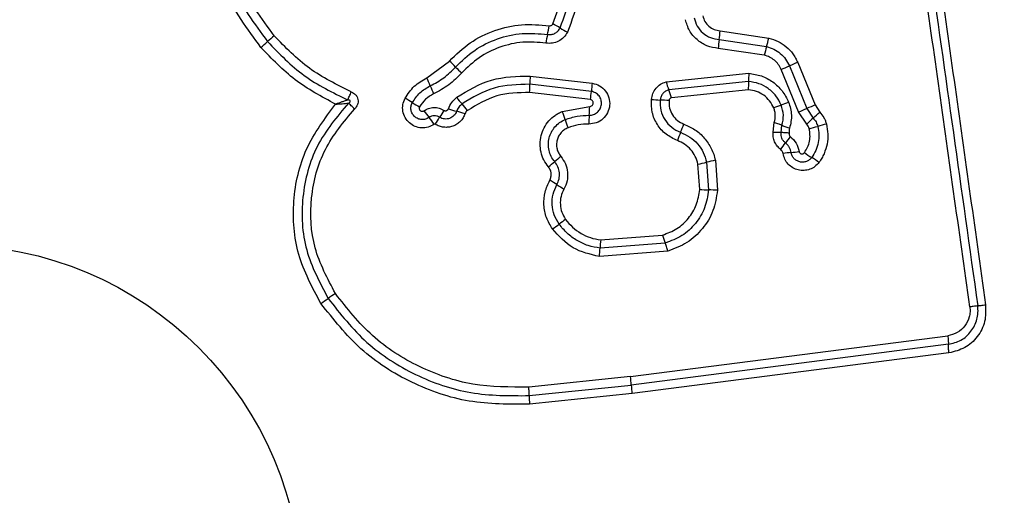
# Model space of a CAD drawing. Units: millimetres. Extents: x 16953 to 21253, y 42775 to 46726.
# Drawn here: x 19685 to 19721, y 45154 to 45172 of the extents above; entities that cross this region are included whole.
import ezdxf

# ---------------------------------------------------------------- set-up
doc = ezdxf.new("R2010")
doc.units = ezdxf.units.MM
doc.header["$LTSCALE"] = 200
doc.layers.add('OTWORY_MONTAŻOWE', color=1, linetype='Continuous')

msp = doc.modelspace()

# ---------------------------------------------------------------- linework, layer by layer
at = {"color": 7, "linetype": 'Continuous', "lineweight": 25}
for p, q in [((19711.024, 45171.198), (19712.805, 45170.935)), ((19712.64, 45170.308), (19710.959, 45170.555)), ((19710.992, 45170.876), (19712.722, 45170.621)), ((19700.304, 45169.479), (19701.13, 45170.093)), ((19713.557, 45169.913), (19714.197, 45168.36)), ((19713.86, 45170.041), (19714.5, 45168.487)), ((19704.08, 45169.544), (19706.352, 45169.282)), ((19709.049, 45169.334), (19712.073, 45169.644)), ((19713.895, 45168.233), (19713.255, 45169.786)), ((19706.317, 45168.985), (19704.07, 45169.243)), ((19712.068, 45169.344), (19709.149, 45169.043)), ((19706.282, 45168.686), (19704.06, 45168.942)), ((19712.063, 45169.042), (19709.248, 45168.753)), ((19705.255, 45168.25), (19706.257, 45168.431)), ((19714.5, 45168.487), (19714.669, 45168.228)), ((19714.189, 45167.781), (19713.895, 45168.233)), ((19714.197, 45168.36), (19714.428, 45168.004)), ((19712.959, 45167.497), (19713.006, 45167.851)), ((19713.255, 45167.48), (19713.286, 45167.744)), ((19710.279, 45165.395), (19710.214, 45166.32)), ((19710.532, 45166.391), (19710.603, 45165.381)), ((19710.851, 45166.463), (19710.928, 45165.365)), ((19706.657, 45163.551), (19708.921, 45163.728)), ((19709.019, 45163.434), (19706.635, 45163.248)), ((19709.117, 45163.14), (19706.612, 45162.944)), ((19707.748, 45158.556), (19719.348, 45160.046)), ((19719.37, 45159.732), (19707.775, 45158.242)), ((19719.391, 45159.418), (19707.803, 45157.929)), ((19707.748, 45158.556), (19704.03, 45158.169)), ((19704.045, 45157.854), (19707.775, 45158.242)), ((19707.803, 45157.929), (19704.059, 45157.539))]:
    msp.add_line(p, q, dxfattribs=at)
msp.add_circle((19682.879, 45150.518), 12.85, dxfattribs=at)
for centre, radius, start, end in [((19699.931, 45172.135), 4.902, 347.3773, 351.1641), ((19703.75, 45169.044), 2.67, 57.7317, 64.3288), ((19706.599, 45173.557), 2.667, 237.7288, 244.3167), ((19702.054, 45162.413), 11.305, 130.4401, 132.0776), ((19709.493, 45169.994), 4.897, 167.3761, 171.1566), ((19707.705, 45171.373), 3.324, 351.4042, 356.9797), ((19709.218, 45171.715), 3.671, 342.6608, 347.7357), ((19686.91, 45179.186), 11.294, 310.4434, 312.0782), ((19714.275, 45170.38), 3.321, 171.4024, 176.9686), ((19716.223, 45169.528), 3.667, 162.6593, 167.7255), ((19699.156, 45167.838), 2.996, 42.8218, 48.8002), ((19703.549, 45171.909), 2.993, 222.8193, 228.789), ((19707.636, 45183.563), 14.878, 292.1879, 293.4503), ((19719.482, 45156.253), 14.89, 112.1853, 113.4499), ((19697.104, 45167.96), 3.542, 20.254, 25.3935), ((19707.69, 45169.271), 3.62, 175.6687, 180.4336), ((19714.64, 45169.452), 2.574, 175.7195, 182.42), ((19703.746, 45170.411), 3.538, 200.2522, 205.3836), ((19700.444, 45169.216), 3.626, 355.6602, 0.4312), ((19709.803, 45168.726), 3.496, 170.8457, 175.7636), ((19711.467, 45170), 2.508, 195.3975, 202.4056), ((19697.972, 45165.859), 3.255, 56.4338, 61.8869), ((19703.875, 45170.572), 3.068, 216.0554, 221.8537), ((19702.825, 45169.243), 3.502, 350.8369, 355.7611), ((19706.826, 45168.086), 2.512, 15.3846, 22.4024), ((19701.569, 45171.28), 3.251, 236.4314, 241.8768), ((19699.302, 45166.475), 3.072, 36.0445, 41.8513), ((19702.454, 45168.477), 3.803, 354.4711, 359.3161), ((19708.975, 45173.004), 4.339, 263.8696, 268.1384), ((19708.693, 45164.327), 4.343, 83.8611, 88.1371), ((19717.884, 45156.501), 12.846, 111.1073, 112.4124), ((19708.639, 45180.449), 12.824, 291.1066, 292.4101), ((19722.214, 45149.626), 20.377, 112.2441, 113.1682), ((19702.839, 45170.114), 3.223, 214.8241, 220.3359), ((19697.923, 45165.94), 3.227, 34.8138, 40.3336), ((19690.26, 45174.393), 12.282, 327.4392, 328.8347), ((19711.262, 45161.691), 12.262, 147.4416, 148.8354), ((19702.329, 45171.863), 3.727, 250.5589, 255.4453), ((19700.455, 45164.644), 3.731, 70.5494, 75.4435), ((19702.427, 45167.088), 3.058, 16.4083, 22.3476), ((19710.021, 45167.744), 3.799, 174.4695, 179.3066), ((19706.187, 45187.079), 20.361, 292.246, 293.1684), ((19707.591, 45175.587), 10.21, 312.041, 313.8836), ((19708.291, 45168.814), 3.055, 196.4061, 202.3362), ((19705.32, 45169.327), 4.64, 336.6371, 340.644), ((19714.397, 45170.233), 2.726, 245.9554, 252.2458), ((19721.26, 45160.428), 10.201, 132.0405, 133.8799), ((19711.703, 45177.873), 10.572, 284.099, 285.874), ((19717.488, 45157.527), 10.581, 104.0954, 105.8735), ((19713.836, 45165.648), 4.636, 156.6359, 160.636), ((19717.321, 45164.438), 4.724, 142.2141, 145.7784), ((19709.501, 45169.757), 4.732, 322.2079, 325.7764), ((19725.965, 45142.02), 32.18, 130.1827, 130.7109), ((19714.244, 45160.935), 5.846, 96.1249, 99.0062), ((19712.997, 45172.551), 5.836, 276.1233, 279.0013), ((19715.762, 45168.927), 2.74, 232.8472, 239.5374), ((19683.953, 45190.846), 32.233, 310.1818, 310.7106), ((19708.347, 45175.415), 9.284, 281.6022, 283.6123), ((19712.719, 45157.361), 9.292, 101.5982, 103.6118), ((19712.982, 45164.201), 2.743, 52.8341, 59.5352), ((19703.267, 45162.988), 3.143, 55.3129, 60.9038), ((19706.842, 45168.154), 3.139, 235.3103, 240.8935), ((19710.69, 45170.774), 5.394, 265.6329, 269.0777), ((19710.516, 45159.983), 5.399, 85.626, 89.0767), ((19684.636, 45192.043), 34.635, 305.8001, 306.2933), ((19725.604, 45136.257), 34.579, 125.801, 126.2936), ((19711.557, 45164.442), 2.73, 195.158, 201.6533), ((19709.969, 45163.151), 3.335, 173.1153, 178.3354), ((19703.296, 45163.345), 3.34, 353.1058, 358.333), ((19732.536, 45108.416), 63.976, 123.78445, 124.07202), ((19660.889, 45214.348), 63.91, 303.78502, 304.07211), ((19704.574, 45158.119), 3.204, 2.1906, 7.8292), ((19710.973, 45158.364), 3.2, 182.1885, 187.8185), ((19707.852, 45157.87), 3.807, 180.2466, 184.9857)]:
    msp.add_arc(centre, radius, start, end, dxfattribs=at)
for points, knots in [([(19720.155, 45161.102), (19719.759, 45163.913), (19718.967, 45169.544), (19717.781, 45177.986), (19716.991, 45183.603), (19716.596, 45186.412)], [0, 0, 0, 0, 0.332578, 0.666198, 1, 1, 1, 1]), ([(19717.175, 45186.453), (19717.563, 45183.702), (19718.35, 45178.114), (19719.536, 45169.684), (19720.333, 45164.006), (19720.73, 45161.176)], [0, 0, 0, 0, 0.327374, 0.664814, 1, 1, 1, 1]), ([(19694.236, 45170.591), (19693.742, 45171.267), (19692.753, 45172.619), (19692.026, 45175.051), (19691.929, 45177.563), (19692.514, 45180.011), (19693.725, 45182.216), (19695.479, 45184.009), (19697.644, 45185.32), (19699.279, 45185.659), (19700.096, 45185.829)], [0, 0, 0, 0, 0.124978, 0.249975, 0.37499, 0.500008, 0.625026, 0.750044, 0.875061, 1, 1, 1, 1]), ([(19700.147, 45185.54), (19699.352, 45185.374), (19697.768, 45185.045), (19695.676, 45183.774), (19693.983, 45182.043), (19692.814, 45179.914), (19692.248, 45177.547), (19692.341, 45175.12), (19693.043, 45172.767), (19693.999, 45171.459), (19694.478, 45170.804)], [0, 0, 0, 0, 0.125595, 0.250386, 0.375055, 0.499954, 0.624961, 0.749922, 0.874683, 1, 1, 1, 1]), ([(19694.721, 45171.017), (19694.26, 45171.648), (19693.336, 45172.911), (19692.657, 45175.183), (19692.568, 45177.529), (19693.115, 45179.816), (19694.246, 45181.875), (19695.884, 45183.549), (19697.907, 45184.774), (19699.434, 45185.091), (19700.197, 45185.25)], [0, 0, 0, 0, 0.1249429, 0.2499594, 0.3749791, 0.5000013, 0.6250246, 0.7500476, 0.8750687, 1, 1, 1, 1]), ([(19705.727, 45173.783), (19705.795, 45173.331), (19705.931, 45172.428), (19705.606, 45171.578), (19705.443, 45171.154)], [0, 0, 0, 0, 0.501069, 1, 1, 1, 1]), ([(19704.907, 45171.451), (19705.043, 45171.809), (19705.317, 45172.524), (19705.203, 45173.283), (19705.145, 45173.663)], [0, 0, 0, 0, 0.49997, 1, 1, 1, 1]), ([(19705.175, 45171.302), (19705.325, 45171.694), (19705.624, 45172.477), (19705.499, 45173.308), (19705.437, 45173.723)], [0, 0, 0, 0, 0.500257, 1, 1, 1, 1]), ([(19710.072, 45171.678), (19710.104, 45171.573), (19710.169, 45171.363), (19710.387, 45171.109), (19710.667, 45170.929), (19710.884, 45170.894), (19710.992, 45170.876)], [0, 0, 0, 0, 0.249978, 0.500154, 0.750283, 1, 1, 1, 1]), ([(19710.391, 45171.749), (19710.413, 45171.677), (19710.457, 45171.533), (19710.607, 45171.358), (19710.801, 45171.234), (19710.95, 45171.21), (19711.024, 45171.198)], [0, 0, 0, 0, 0.2498815, 0.499912, 0.7499498, 1, 1, 1, 1]), ([(19701.13, 45170.093), (19701.372, 45170.328), (19701.855, 45170.798), (19702.773, 45171.241), (19703.766, 45171.474), (19704.439, 45171.413), (19704.775, 45171.383)], [0, 0, 0, 0, 0.249922, 0.499981, 0.750038, 1, 1, 1, 1]), ([(19704.715, 45171.064), (19704.762, 45171.061), (19704.855, 45171.055), (19704.988, 45171.102), (19705.103, 45171.183), (19705.151, 45171.262), (19705.175, 45171.302)], [0, 0, 0, 0, 0.253651, 0.501873, 0.749375, 1, 1, 1, 1]), ([(19704.775, 45171.383), (19704.789, 45171.382), (19704.816, 45171.38), (19704.853, 45171.394), (19704.885, 45171.416), (19704.899, 45171.439), (19704.907, 45171.451)], [0, 0, 0, 0, 0.2609534, 0.5025297, 0.7363387, 1, 1, 1, 1]), ([(19710.959, 45170.555), (19710.817, 45170.578), (19710.534, 45170.624), (19710.166, 45170.861), (19709.881, 45171.193), (19709.796, 45171.468), (19709.754, 45171.606)], [0, 0, 0, 0, 0.250139, 0.499944, 0.749816, 1, 1, 1, 1]), ([(19697.539, 45168.969), (19697.01, 45169.228), (19695.951, 45169.746), (19695.131, 45170.593), (19694.721, 45171.017)], [0, 0, 0, 0, 0.500024, 1, 1, 1, 1]), ([(19701.354, 45169.875), (19701.577, 45170.092), (19702.022, 45170.525), (19702.869, 45170.934), (19703.785, 45171.149), (19704.405, 45171.092), (19704.715, 45171.064)], [0, 0, 0, 0, 0.2498054, 0.5001146, 0.7503906, 1, 1, 1, 1]), ([(19705.443, 45171.154), (19705.402, 45171.086), (19705.319, 45170.95), (19705.122, 45170.81), (19704.893, 45170.73), (19704.734, 45170.741), (19704.654, 45170.747)], [0, 0, 0, 0, 0.249729, 0.500028, 0.750253, 1, 1, 1, 1]), ([(19712.805, 45170.935), (19712.92, 45170.9), (19713.149, 45170.83), (19713.45, 45170.627), (19713.654, 45170.406), (19713.786, 45170.205), (19713.835, 45170.095), (19713.86, 45170.041)], [0, 0, 0, 0, 0.249829, 0.499736, 0.749641, 0.874822, 1, 1, 1, 1]), ([(19696.967, 45168.516), (19696.456, 45168.79), (19695.435, 45169.337), (19694.635, 45170.174), (19694.236, 45170.591)], [0, 0, 0, 0, 0.500986, 1, 1, 1, 1]), ([(19694.478, 45170.804), (19694.905, 45170.362), (19695.759, 45169.48), (19696.862, 45168.941), (19697.412, 45168.672)], [0, 0, 0, 0, 0.500513, 1, 1, 1, 1]), ([(19704.654, 45170.747), (19704.372, 45170.773), (19703.804, 45170.824), (19702.966, 45170.628), (19702.19, 45170.253), (19701.781, 45169.856), (19701.577, 45169.658)], [0, 0, 0, 0, 0.2489844, 0.4997096, 0.7501168, 1, 1, 1, 1]), ([(19712.722, 45170.621), (19712.813, 45170.593), (19712.995, 45170.538), (19713.232, 45170.376), (19713.43, 45170.169), (19713.515, 45169.998), (19713.557, 45169.913)], [0, 0, 0, 0, 0.25084, 0.500593, 0.750236, 1, 1, 1, 1]), ([(19713.255, 45169.786), (19713.224, 45169.849), (19713.162, 45169.975), (19713.015, 45170.127), (19712.84, 45170.247), (19712.706, 45170.288), (19712.64, 45170.308)], [0, 0, 0, 0, 0.2501945, 0.4995988, 0.7502953, 1, 1, 1, 1]), ([(19700.427, 45169.186), (19700.599, 45169.277), (19700.944, 45169.459), (19701.217, 45169.736), (19701.354, 45169.875)], [0, 0, 0, 0, 0.498955, 1, 1, 1, 1]), ([(19699.506, 45168.73), (19699.609, 45168.887), (19699.814, 45169.201), (19700.141, 45169.386), (19700.304, 45169.479)], [0, 0, 0, 0, 0.4999265, 1, 1, 1, 1]), ([(19701.577, 45169.658), (19701.426, 45169.504), (19701.123, 45169.196), (19700.741, 45168.995), (19700.55, 45168.895)], [0, 0, 0, 0, 0.500309, 1, 1, 1, 1]), ([(19701.395, 45168.766), (19701.808, 45169.016), (19702.633, 45169.516), (19703.598, 45169.535), (19704.08, 45169.544)], [0, 0, 0, 0, 0.500911, 1, 1, 1, 1]), ([(19712.073, 45169.644), (19712.229, 45169.621), (19712.54, 45169.573), (19712.961, 45169.343), (19713.311, 45169.016), (19713.456, 45168.734), (19713.528, 45168.593)], [0, 0, 0, 0, 0.249985, 0.49946, 0.749865, 1, 1, 1, 1]), ([(19699.772, 45168.571), (19699.856, 45168.7), (19700.025, 45168.958), (19700.293, 45169.11), (19700.427, 45169.186)], [0, 0, 0, 0, 0.50042, 1, 1, 1, 1]), ([(19704.07, 45169.243), (19703.623, 45169.234), (19702.732, 45169.217), (19701.97, 45168.755), (19701.59, 45168.525)], [0, 0, 0, 0, 0.500751, 1, 1, 1, 1]), ([(19706.352, 45169.282), (19706.443, 45169.257), (19706.625, 45169.207), (19706.842, 45169.012), (19706.972, 45168.757), (19707.003, 45168.471), (19706.922, 45168.195), (19706.75, 45167.968), (19706.504, 45167.816), (19706.316, 45167.799), (19706.222, 45167.79)], [0, 0, 0, 0, 0.125066, 0.250054, 0.375063, 0.499947, 0.624799, 0.749876, 0.874902, 1, 1, 1, 1]), ([(19708.512, 45168.69), (19708.526, 45168.764), (19708.553, 45168.91), (19708.674, 45169.102), (19708.84, 45169.254), (19708.98, 45169.307), (19709.049, 45169.334)], [0, 0, 0, 0, 0.25032, 0.499915, 0.749779, 1, 1, 1, 1]), ([(19712.063, 45169.042), (19712.065, 45169.071), (19712.068, 45169.131), (19712.071, 45169.214), (19712.071, 45169.288), (19712.069, 45169.325), (19712.068, 45169.344)], [0, 0, 0, 0, 0.246832, 0.5, 0.753168, 1, 1, 1, 1]), ([(19713.257, 45168.485), (19713.199, 45168.6), (19713.082, 45168.831), (19712.794, 45169.097), (19712.451, 45169.286), (19712.196, 45169.324), (19712.068, 45169.344)], [0, 0, 0, 0, 0.249333, 0.499737, 0.75001, 1, 1, 1, 1]), ([(19697.412, 45168.672), (19697.421, 45168.691), (19697.439, 45168.731), (19697.471, 45168.806), (19697.505, 45168.886), (19697.528, 45168.942), (19697.539, 45168.969)], [0, 0, 0, 0, 0.246833, 0.500001, 0.753168, 1, 1, 1, 1]), ([(19697.539, 45168.969), (19697.597, 45168.938), (19697.683, 45168.89), (19697.757, 45168.782), (19697.789, 45168.69), (19697.794, 45168.592), (19697.771, 45168.497), (19697.726, 45168.41), (19697.682, 45168.362), (19697.66, 45168.338)], [0, 0, 0, 0, 0.248666, 0.37486, 0.499134, 0.622948, 0.749562, 0.874752, 1, 1, 1, 1]), ([(19700.572, 45167.782), (19700.501, 45167.741), (19700.358, 45167.66), (19700.109, 45167.636), (19699.866, 45167.69), (19699.654, 45167.823), (19699.498, 45168.018), (19699.415, 45168.252), (19699.41, 45168.503), (19699.474, 45168.654), (19699.506, 45168.73)], [0, 0, 0, 0, 0.124712, 0.249501, 0.37473, 0.499961, 0.625191, 0.750421, 0.87521, 1, 1, 1, 1]), ([(19700.55, 45168.895), (19700.445, 45168.835), (19700.235, 45168.715), (19700.103, 45168.513), (19700.037, 45168.413)], [0, 0, 0, 0, 0.501426, 1, 1, 1, 1]), ([(19701.089, 45168.348), (19701.124, 45168.43), (19701.194, 45168.592), (19701.328, 45168.708), (19701.395, 45168.766)], [0, 0, 0, 0, 0.500593, 1, 1, 1, 1]), ([(19704.06, 45168.942), (19703.651, 45168.934), (19702.833, 45168.917), (19702.135, 45168.494), (19701.786, 45168.283)], [0, 0, 0, 0, 0.4999396, 1, 1, 1, 1]), ([(19706.239, 45168.11), (19706.294, 45168.115), (19706.403, 45168.125), (19706.546, 45168.212), (19706.647, 45168.342), (19706.697, 45168.502), (19706.681, 45168.671), (19706.607, 45168.823), (19706.479, 45168.939), (19706.371, 45168.969), (19706.317, 45168.985)], [0, 0, 0, 0, 0.124013, 0.247283, 0.370814, 0.494957, 0.620665, 0.747226, 0.873852, 1, 1, 1, 1]), ([(19709.149, 45169.043), (19709.108, 45169.028), (19709.027, 45168.997), (19708.931, 45168.908), (19708.859, 45168.797), (19708.843, 45168.711), (19708.835, 45168.668)], [0, 0, 0, 0, 0.249531, 0.497001, 0.745698, 1, 1, 1, 1]), ([(19709.248, 45168.753), (19709.236, 45168.748), (19709.213, 45168.739), (19709.185, 45168.714), (19709.164, 45168.682), (19709.16, 45168.657), (19709.158, 45168.645)], [0, 0, 0, 0, 0.249965, 0.500006, 0.750012, 1, 1, 1, 1]), ([(19712.986, 45168.377), (19712.94, 45168.466), (19712.849, 45168.645), (19712.625, 45168.852), (19712.359, 45168.998), (19712.162, 45169.027), (19712.063, 45169.042)], [0, 0, 0, 0, 0.250187, 0.50015, 0.751553, 1, 1, 1, 1]), ([(19696.429, 45161.23), (19696.116, 45161.812), (19695.489, 45162.975), (19695.345, 45164.977), (19695.784, 45166.934), (19696.573, 45167.989), (19696.967, 45168.516)], [0, 0, 0, 0, 0.249924, 0.499981, 0.750047, 1, 1, 1, 1]), ([(19697.434, 45168.553), (19697.015, 45168.052), (19696.178, 45167.051), (19695.673, 45165.128), (19695.772, 45163.141), (19696.387, 45161.987), (19696.694, 45161.409)], [0, 0, 0, 0, 0.250185, 0.500224, 0.749886, 1, 1, 1, 1]), ([(19697.412, 45168.672), (19697.379, 45168.66), (19697.313, 45168.635), (19697.163, 45168.582), (19697.046, 45168.543), (19696.967, 45168.516)], [0, 0, 0, 0, 0.250906, 0.501651, 1, 1, 1, 1]), ([(19696.967, 45168.516), (19697.049, 45168.522), (19697.173, 45168.529), (19697.33, 45168.542), (19697.399, 45168.549), (19697.434, 45168.553)], [0, 0, 0, 0, 0.498366, 0.7491, 1, 1, 1, 1]), ([(19697.434, 45168.553), (19697.454, 45168.564), (19697.481, 45168.579), (19697.499, 45168.607), (19697.502, 45168.62), (19697.502, 45168.629), (19697.499, 45168.638), (19697.492, 45168.648), (19697.475, 45168.66), (19697.447, 45168.668), (19697.425, 45168.671), (19697.412, 45168.672)], [0, 0, 0, 0, 0.3209939, 0.4222265, 0.4639496, 0.5024782, 0.5409081, 0.5824106, 0.6826226, 0.8178295, 1, 1, 1, 1]), ([(19697.66, 45168.338), (19697.639, 45168.359), (19697.597, 45168.402), (19697.536, 45168.461), (19697.479, 45168.514), (19697.449, 45168.54), (19697.434, 45168.553)], [0, 0, 0, 0, 0.2468321, 0.4999994, 0.753167, 1, 1, 1, 1]), ([(19700.382, 45168.028), (19700.341, 45168.005), (19700.259, 45167.958), (19700.116, 45167.944), (19699.977, 45167.976), (19699.856, 45168.051), (19699.767, 45168.163), (19699.72, 45168.297), (19699.717, 45168.441), (19699.753, 45168.528), (19699.772, 45168.571)], [0, 0, 0, 0, 0.125349, 0.250542, 0.375421, 0.50017, 0.624867, 0.749718, 0.874805, 1, 1, 1, 1]), ([(19700.037, 45168.413), (19700.032, 45168.402), (19700.022, 45168.379), (19700.023, 45168.342), (19700.035, 45168.307), (19700.058, 45168.279), (19700.089, 45168.259), (19700.125, 45168.252), (19700.162, 45168.255), (19700.183, 45168.268), (19700.193, 45168.274)], [0, 0, 0, 0, 0.125265, 0.250139, 0.375213, 0.500307, 0.624782, 0.750113, 0.874727, 1, 1, 1, 1]), ([(19700.193, 45168.274), (19700.25, 45168.306), (19700.362, 45168.372), (19700.557, 45168.402), (19700.753, 45168.381), (19700.869, 45168.321), (19700.927, 45168.29)], [0, 0, 0, 0, 0.250236, 0.500006, 0.749951, 1, 1, 1, 1]), ([(19701.59, 45168.525), (19701.547, 45168.488), (19701.461, 45168.413), (19701.415, 45168.308), (19701.392, 45168.255)], [0, 0, 0, 0, 0.498914, 1, 1, 1, 1]), ([(19706.257, 45168.431), (19706.273, 45168.433), (19706.305, 45168.435), (19706.346, 45168.462), (19706.377, 45168.499), (19706.391, 45168.547), (19706.388, 45168.596), (19706.365, 45168.639), (19706.329, 45168.672), (19706.298, 45168.681), (19706.282, 45168.686)], [0, 0, 0, 0, 0.124606, 0.249454, 0.37515, 0.50004, 0.625862, 0.75072, 0.870375, 1, 1, 1, 1]), ([(19709.462, 45167.185), (19709.317, 45167.254), (19709.028, 45167.392), (19708.709, 45167.763), (19708.512, 45168.21), (19708.512, 45168.53), (19708.512, 45168.69)], [0, 0, 0, 0, 0.250105, 0.500398, 0.750433, 1, 1, 1, 1]), ([(19708.835, 45168.668), (19708.834, 45168.542), (19708.834, 45168.29), (19708.989, 45167.94), (19709.239, 45167.649), (19709.466, 45167.541), (19709.58, 45167.487)], [0, 0, 0, 0, 0.249648, 0.499711, 0.749976, 1, 1, 1, 1]), ([(19709.158, 45168.645), (19709.158, 45168.554), (19709.158, 45168.371), (19709.27, 45168.117), (19709.451, 45167.906), (19709.616, 45167.828), (19709.698, 45167.789)], [0, 0, 0, 0, 0.249888, 0.499923, 0.749958, 1, 1, 1, 1]), ([(19713.006, 45167.851), (19713.025, 45167.939), (19713.053, 45168.07), (19713.03, 45168.25), (19713.001, 45168.334), (19712.986, 45168.377)], [0, 0, 0, 0, 0.498838, 0.749423, 1, 1, 1, 1]), ([(19713.286, 45167.744), (19713.314, 45167.869), (19713.37, 45168.118), (19713.295, 45168.363), (19713.257, 45168.485)], [0, 0, 0, 0, 0.499874, 1, 1, 1, 1]), ([(19713.528, 45168.593), (19713.577, 45168.435), (19713.674, 45168.119), (19713.602, 45167.798), (19713.566, 45167.637)], [0, 0, 0, 0, 0.500339, 1, 1, 1, 1]), ([(19696.961, 45161.588), (19696.67, 45162.134), (19696.089, 45163.225), (19695.996, 45165.104), (19696.474, 45166.92), (19697.265, 45167.866), (19697.66, 45168.338)], [0, 0, 0, 0, 0.2499394, 0.4999997, 0.7500696, 1, 1, 1, 1]), ([(19700.77, 45168.037), (19700.738, 45168.053), (19700.676, 45168.086), (19700.571, 45168.095), (19700.47, 45168.079), (19700.411, 45168.045), (19700.382, 45168.028)], [0, 0, 0, 0, 0.258425, 0.508469, 0.754964, 1, 1, 1, 1]), ([(19701.697, 45168.162), (19701.676, 45168.111), (19701.634, 45168.009), (19701.528, 45167.88), (19701.399, 45167.775), (19701.249, 45167.703), (19701.087, 45167.666), (19700.92, 45167.667), (19700.757, 45167.703), (19700.66, 45167.756), (19700.612, 45167.783)], [0, 0, 0, 0, 0.124901, 0.249802, 0.375348, 0.499999, 0.625454, 0.750203, 0.875102, 1, 1, 1, 1]), ([(19701.392, 45168.255), (19701.38, 45168.226), (19701.356, 45168.167), (19701.295, 45168.093), (19701.221, 45168.033), (19701.135, 45167.991), (19701.042, 45167.97), (19700.946, 45167.971), (19700.853, 45167.991), (19700.797, 45168.022), (19700.77, 45168.037)], [0, 0, 0, 0, 0.125655, 0.250771, 0.37635, 0.501189, 0.626035, 0.750699, 0.875407, 1, 1, 1, 1]), ([(19700.927, 45168.29), (19700.934, 45168.286), (19700.949, 45168.278), (19700.973, 45168.273), (19700.998, 45168.273), (19701.022, 45168.279), (19701.045, 45168.29), (19701.064, 45168.305), (19701.079, 45168.325), (19701.085, 45168.34), (19701.089, 45168.348)], [0, 0, 0, 0, 0.128046, 0.249408, 0.371021, 0.499805, 0.628065, 0.749801, 0.871591, 1, 1, 1, 1]), ([(19701.786, 45168.283), (19701.766, 45168.266), (19701.727, 45168.233), (19701.707, 45168.186), (19701.697, 45168.162)], [0, 0, 0, 0, 0.500005, 1, 1, 1, 1]), ([(19704.75, 45166.22), (19704.689, 45166.302), (19704.568, 45166.467), (19704.467, 45166.759), (19704.431, 45167.064), (19704.472, 45167.369), (19704.58, 45167.657), (19704.754, 45167.91), (19704.944, 45168.08), (19705.116, 45168.189), (19705.209, 45168.23), (19705.255, 45168.25)], [0, 0, 0, 0, 0.124811, 0.249662, 0.374529, 0.499873, 0.624317, 0.75007, 0.874926, 0.937463, 1, 1, 1, 1]), ([(19705.36, 45167.952), (19705.503, 45168), (19705.788, 45168.098), (19706.089, 45168.106), (19706.239, 45168.11)], [0, 0, 0, 0, 0.501107, 1, 1, 1, 1]), ([(19714.669, 45168.228), (19714.722, 45168.162), (19714.803, 45168.064), (19714.875, 45167.911), (19714.899, 45167.83), (19714.912, 45167.789)], [0, 0, 0, 0, 0.499606, 0.749803, 1, 1, 1, 1]), ([(19700.612, 45167.783), (19700.608, 45167.785), (19700.602, 45167.787), (19700.592, 45167.788), (19700.581, 45167.787), (19700.575, 45167.783), (19700.572, 45167.782)], [0, 0, 0, 0, 0.257501, 0.498159, 0.739789, 1, 1, 1, 1]), ([(19704.976, 45166.413), (19704.93, 45166.476), (19704.839, 45166.6), (19704.762, 45166.822), (19704.736, 45167.053), (19704.766, 45167.284), (19704.849, 45167.501), (19704.98, 45167.692), (19705.152, 45167.851), (19705.291, 45167.918), (19705.36, 45167.952)], [0, 0, 0, 0, 0.125252, 0.249816, 0.3746, 0.499732, 0.624395, 0.749579, 0.874686, 1, 1, 1, 1]), ([(19705.465, 45167.653), (19705.418, 45167.631), (19705.323, 45167.585), (19705.206, 45167.477), (19705.116, 45167.347), (19705.06, 45167.199), (19705.038, 45167.042), (19705.056, 45166.884), (19705.108, 45166.733), (19705.17, 45166.648), (19705.202, 45166.605)], [0, 0, 0, 0, 0.125127, 0.250218, 0.375273, 0.500202, 0.625044, 0.749839, 0.874707, 1, 1, 1, 1]), ([(19706.222, 45167.79), (19706.092, 45167.787), (19705.832, 45167.78), (19705.587, 45167.695), (19705.465, 45167.653)], [0, 0, 0, 0, 0.501505, 1, 1, 1, 1]), ([(19709.698, 45167.789), (19709.838, 45167.726), (19710.117, 45167.6), (19710.461, 45167.288), (19710.674, 45166.967), (19710.795, 45166.685), (19710.832, 45166.537), (19710.851, 45166.463)], [0, 0, 0, 0, 0.2497801, 0.4996827, 0.7495841, 0.8747933, 1, 1, 1, 1]), ([(19713.006, 45167.851), (19713.034, 45167.842), (19713.09, 45167.823), (19713.168, 45167.794), (19713.236, 45167.767), (19713.27, 45167.752), (19713.286, 45167.744)], [0, 0, 0, 0, 0.246832, 0.5, 0.753168, 1, 1, 1, 1]), ([(19714.278, 45167.62), (19714.268, 45167.649), (19714.249, 45167.709), (19714.209, 45167.757), (19714.189, 45167.781)], [0, 0, 0, 0, 0.500333, 1, 1, 1, 1]), ([(19714.594, 45167.704), (19714.613, 45167.605), (19714.65, 45167.408), (19714.621, 45167.107), (19714.535, 45166.818), (19714.427, 45166.649), (19714.373, 45166.565)], [0, 0, 0, 0, 0.2507, 0.499972, 0.749893, 1, 1, 1, 1]), ([(19714.428, 45168.004), (19714.466, 45167.959), (19714.54, 45167.87), (19714.576, 45167.759), (19714.594, 45167.704)], [0, 0, 0, 0, 0.501303, 1, 1, 1, 1]), ([(19714.912, 45167.789), (19714.934, 45167.668), (19714.98, 45167.425), (19714.946, 45167.053), (19714.854, 45166.759), (19714.744, 45166.538), (19714.674, 45166.437), (19714.639, 45166.387)], [0, 0, 0, 0, 0.249847, 0.499767, 0.74969, 0.874846, 1, 1, 1, 1]), ([(19709.58, 45167.487), (19709.695, 45167.435), (19709.926, 45167.331), (19710.209, 45167.072), (19710.426, 45166.756), (19710.497, 45166.513), (19710.532, 45166.391)], [0, 0, 0, 0, 0.250204, 0.500069, 0.749876, 1, 1, 1, 1]), ([(19713.241, 45166.857), (19713.196, 45166.897), (19713.105, 45166.979), (19713.012, 45167.139), (19712.957, 45167.315), (19712.958, 45167.437), (19712.959, 45167.497)], [0, 0, 0, 0, 0.2498025, 0.4992531, 0.7516171, 1, 1, 1, 1]), ([(19712.959, 45167.497), (19712.988, 45167.496), (19713.047, 45167.493), (19713.129, 45167.49), (19713.202, 45167.486), (19713.238, 45167.482), (19713.255, 45167.48)], [0, 0, 0, 0, 0.247056, 0.500258, 0.753332, 1, 1, 1, 1]), ([(19713.415, 45167.095), (19713.387, 45167.12), (19713.333, 45167.168), (19713.28, 45167.265), (19713.25, 45167.371), (19713.253, 45167.444), (19713.255, 45167.48)], [0, 0, 0, 0, 0.250441, 0.499724, 0.749455, 1, 1, 1, 1]), ([(19713.554, 45167.456), (19713.531, 45167.458), (19713.472, 45167.464), (19713.392, 45167.47), (19713.312, 45167.476), (19713.276, 45167.479), (19713.255, 45167.48)], [0, 0, 0, 0, 0.19231, 0.499626, 0.719829, 1, 1, 1, 1]), ([(19713.566, 45167.637), (19713.558, 45167.607), (19713.543, 45167.548), (19713.55, 45167.487), (19713.554, 45167.456)], [0, 0, 0, 0, 0.500813, 1, 1, 1, 1]), ([(19713.554, 45167.456), (19713.551, 45167.445), (19713.544, 45167.423), (19713.548, 45167.388), (19713.562, 45167.356), (19713.579, 45167.341), (19713.587, 45167.333)], [0, 0, 0, 0, 0.250977, 0.500122, 0.749582, 1, 1, 1, 1]), ([(19713.587, 45167.333), (19713.667, 45167.257), (19713.827, 45167.106), (19713.882, 45166.893), (19713.91, 45166.787)], [0, 0, 0, 0, 0.4997422, 1, 1, 1, 1]), ([(19714.107, 45166.743), (19714.149, 45166.808), (19714.233, 45166.937), (19714.298, 45167.16), (19714.322, 45167.392), (19714.293, 45167.544), (19714.278, 45167.62)], [0, 0, 0, 0, 0.250154, 0.499803, 0.750182, 1, 1, 1, 1]), ([(19710.214, 45166.32), (19710.187, 45166.417), (19710.132, 45166.61), (19709.958, 45166.858), (19709.736, 45167.064), (19709.553, 45167.145), (19709.462, 45167.185)], [0, 0, 0, 0, 0.250712, 0.500085, 0.75105, 1, 1, 1, 1]), ([(19713.62, 45166.748), (19713.613, 45166.782), (19713.598, 45166.849), (19713.553, 45166.942), (19713.493, 45167.027), (19713.441, 45167.072), (19713.415, 45167.095)], [0, 0, 0, 0, 0.250236, 0.499554, 0.749083, 1, 1, 1, 1]), ([(19705.202, 45166.605), (19705.263, 45166.518), (19705.386, 45166.343), (19705.46, 45166.027), (19705.447, 45165.703), (19705.359, 45165.508), (19705.315, 45165.411)], [0, 0, 0, 0, 0.249924, 0.499808, 0.750128, 1, 1, 1, 1]), ([(19713.328, 45166.709), (19713.321, 45166.738), (19713.306, 45166.795), (19713.263, 45166.836), (19713.241, 45166.857)], [0, 0, 0, 0, 0.500024, 1, 1, 1, 1]), ([(19714.639, 45166.387), (19714.592, 45166.333), (19714.498, 45166.226), (19714.305, 45166.124), (19714.093, 45166.081), (19713.876, 45166.1), (19713.675, 45166.183), (19713.506, 45166.319), (19713.38, 45166.5), (19713.346, 45166.64), (19713.328, 45166.709)], [0, 0, 0, 0, 0.124782, 0.249625, 0.374802, 0.499979, 0.625156, 0.750333, 0.875167, 1, 1, 1, 1]), ([(19714.373, 45166.565), (19714.346, 45166.534), (19714.291, 45166.472), (19714.18, 45166.414), (19714.058, 45166.389), (19713.933, 45166.4), (19713.818, 45166.447), (19713.721, 45166.525), (19713.65, 45166.628), (19713.63, 45166.708), (19713.62, 45166.748)], [0, 0, 0, 0, 0.125586, 0.251081, 0.376781, 0.501987, 0.626796, 0.751471, 0.875635, 1, 1, 1, 1]), ([(19713.91, 45166.787), (19713.913, 45166.776), (19713.918, 45166.755), (19713.938, 45166.729), (19713.963, 45166.709), (19713.994, 45166.698), (19714.026, 45166.696), (19714.058, 45166.704), (19714.086, 45166.719), (19714.1, 45166.735), (19714.107, 45166.743)], [0, 0, 0, 0, 0.124713, 0.249771, 0.373744, 0.499555, 0.624031, 0.749867, 0.875026, 1, 1, 1, 1]), ([(19704.795, 45165.735), (19704.813, 45165.776), (19704.848, 45165.855), (19704.855, 45165.985), (19704.824, 45166.111), (19704.775, 45166.183), (19704.75, 45166.22)], [0, 0, 0, 0, 0.261006, 0.500304, 0.739478, 1, 1, 1, 1]), ([(19705.055, 45165.573), (19705.086, 45165.641), (19705.148, 45165.777), (19705.158, 45166.004), (19705.106, 45166.227), (19705.019, 45166.351), (19704.976, 45166.413)], [0, 0, 0, 0, 0.249042, 0.498333, 0.748522, 1, 1, 1, 1]), ([(19704.895, 45163.952), (19704.814, 45164.087), (19704.651, 45164.357), (19704.564, 45164.828), (19704.598, 45165.305), (19704.73, 45165.591), (19704.795, 45165.735)], [0, 0, 0, 0, 0.2498777, 0.4999152, 0.7499553, 1, 1, 1, 1]), ([(19705.136, 45164.127), (19705.07, 45164.237), (19704.938, 45164.457), (19704.868, 45164.838), (19704.896, 45165.225), (19705.002, 45165.457), (19705.055, 45165.573)], [0, 0, 0, 0, 0.250551, 0.500427, 0.749916, 1, 1, 1, 1]), ([(19705.315, 45165.411), (19705.274, 45165.322), (19705.192, 45165.144), (19705.171, 45164.847), (19705.225, 45164.555), (19705.326, 45164.386), (19705.377, 45164.302)], [0, 0, 0, 0, 0.250164, 0.500325, 0.749892, 1, 1, 1, 1]), ([(19708.921, 45163.728), (19709.101, 45163.796), (19709.46, 45163.931), (19709.885, 45164.329), (19710.189, 45164.826), (19710.249, 45165.206), (19710.279, 45165.395)], [0, 0, 0, 0, 0.250161, 0.500176, 0.75014, 1, 1, 1, 1]), ([(19710.603, 45165.381), (19710.568, 45165.158), (19710.498, 45164.714), (19710.142, 45164.134), (19709.647, 45163.671), (19709.228, 45163.513), (19709.019, 45163.434)], [0, 0, 0, 0, 0.250759, 0.500438, 0.750128, 1, 1, 1, 1]), ([(19710.928, 45165.365), (19710.888, 45165.112), (19710.808, 45164.605), (19710.402, 45163.942), (19709.835, 45163.411), (19709.356, 45163.23), (19709.117, 45163.14)], [0, 0, 0, 0, 0.249873, 0.499957, 0.750045, 1, 1, 1, 1]), ([(19706.635, 45163.248), (19706.487, 45163.274), (19706.193, 45163.326), (19705.786, 45163.519), (19705.42, 45163.78), (19705.231, 45164.012), (19705.136, 45164.127)], [0, 0, 0, 0, 0.251204, 0.500448, 0.750629, 1, 1, 1, 1]), ([(19705.377, 45164.302), (19705.457, 45164.204), (19705.618, 45164.005), (19705.932, 45163.782), (19706.28, 45163.617), (19706.531, 45163.573), (19706.657, 45163.551)], [0, 0, 0, 0, 0.24839, 0.500264, 0.748568, 1, 1, 1, 1]), ([(19706.612, 45162.944), (19706.273, 45163.022), (19705.596, 45163.176), (19705.129, 45163.693), (19704.895, 45163.952)], [0, 0, 0, 0, 0.499971, 1, 1, 1, 1]), ([(19709.117, 45163.14), (19709.109, 45163.168), (19709.092, 45163.226), (19709.066, 45163.307), (19709.041, 45163.379), (19709.026, 45163.416), (19709.019, 45163.434)], [0, 0, 0, 0, 0.2468324, 0.5, 0.7531676, 1, 1, 1, 1]), ([(19704.03, 45158.169), (19703.343, 45158.167), (19701.968, 45158.162), (19699.999, 45158.846), (19698.239, 45159.964), (19697.387, 45161.047), (19696.961, 45161.588)], [0, 0, 0, 0, 0.249954, 0.500029, 0.750101, 1, 1, 1, 1]), ([(19704.059, 45157.539), (19703.318, 45157.537), (19701.838, 45157.532), (19699.713, 45158.268), (19697.811, 45159.474), (19696.888, 45160.646), (19696.429, 45161.23)], [0, 0, 0, 0, 0.249553, 0.498766, 0.750241, 1, 1, 1, 1]), ([(19696.694, 45161.409), (19697.139, 45160.844), (19698.026, 45159.718), (19699.854, 45158.558), (19701.897, 45157.847), (19703.327, 45157.852), (19704.045, 45157.854)], [0, 0, 0, 0, 0.250878, 0.499929, 0.749184, 1, 1, 1, 1]), ([(19720.73, 45161.176), (19720.735, 45160.969), (19720.745, 45160.553), (19720.455, 45159.992), (19719.99, 45159.566), (19719.591, 45159.467), (19719.391, 45159.418)], [0, 0, 0, 0, 0.249981, 0.500457, 0.749774, 1, 1, 1, 1]), ([(19720.443, 45161.139), (19720.46, 45161.141), (19720.495, 45161.145), (19720.566, 45161.154), (19720.645, 45161.164), (19720.702, 45161.172), (19720.73, 45161.176)], [0, 0, 0, 0, 0.256012, 0.512222, 0.762092, 1, 1, 1, 1]), ([(19720.155, 45161.102), (19720.16, 45161.04), (19720.17, 45160.916), (19720.127, 45160.672), (19719.99, 45160.39), (19719.707, 45160.135), (19719.468, 45160.076), (19719.348, 45160.046)], [0, 0, 0, 0, 0.125056, 0.251652, 0.500697, 0.750232, 1, 1, 1, 1]), ([(19719.37, 45159.732), (19719.529, 45159.771), (19719.847, 45159.85), (19720.223, 45160.189), (19720.407, 45160.563), (19720.463, 45160.89), (19720.449, 45161.056), (19720.443, 45161.139)], [0, 0, 0, 0, 0.248954, 0.498011, 0.747612, 0.873403, 1, 1, 1, 1]), ([(19720.443, 45161.139), (19720.426, 45161.137), (19720.392, 45161.133), (19720.322, 45161.124), (19720.242, 45161.114), (19720.184, 45161.106), (19720.155, 45161.102)], [0, 0, 0, 0, 0.246832, 0.5, 0.753168, 1, 1, 1, 1]), ([(19719.348, 45160.046), (19719.352, 45160.017), (19719.359, 45159.958), (19719.366, 45159.872), (19719.37, 45159.794), (19719.37, 45159.752), (19719.37, 45159.732)], [0, 0, 0, 0, 0.246832, 0.5, 0.753168, 1, 1, 1, 1]), ([(19719.391, 45159.418), (19719.388, 45159.446), (19719.381, 45159.504), (19719.374, 45159.588), (19719.369, 45159.668), (19719.37, 45159.71), (19719.37, 45159.732)], [0, 0, 0, 0, 0.237908, 0.487777, 0.743988, 1, 1, 1, 1]), ([(19704.045, 45157.854), (19704.045, 45157.874), (19704.045, 45157.916), (19704.042, 45157.994), (19704.037, 45158.08), (19704.032, 45158.14), (19704.03, 45158.169)], [0, 0, 0, 0, 0.246832, 0.5, 0.753168, 1, 1, 1, 1])]:
    msp.add_open_spline(points, degree=3, knots=knots, dxfattribs=at)
msp.add_open_spline([(19716.886, 45186.433), (19717.477, 45182.226), (19718.661, 45173.812), (19719.849, 45165.363), (19720.443, 45161.139)], degree=3, dxfattribs=at)
at = {"layer": 'OTWORY_MONTAŻOWE'}
msp.add_circle((19682.879, 45150.518), 200, dxfattribs=at)

doc.saveas('drawing.dxf')
